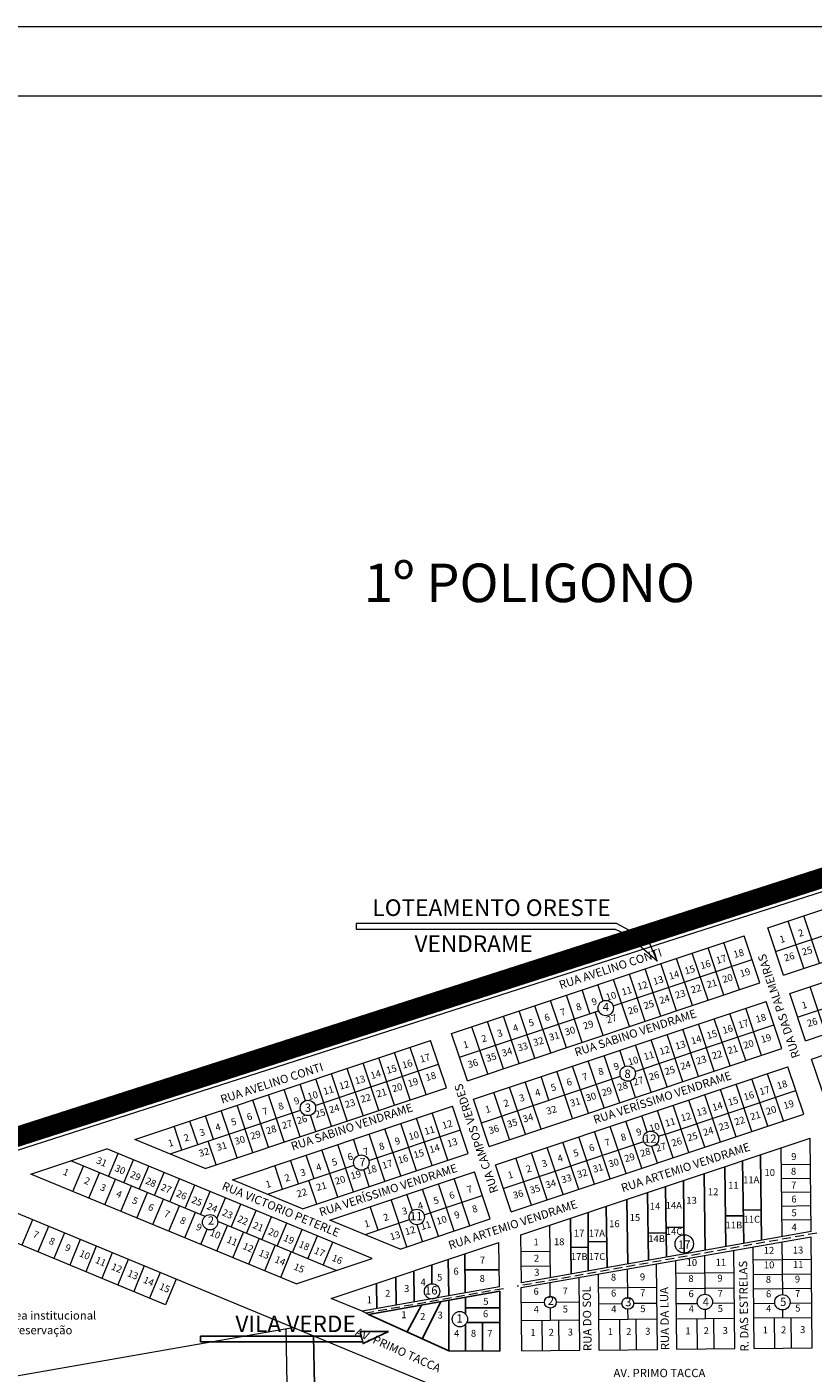
# Model space of a CAD drawing. Units: millimetres. Extents: x 99 to 6272, y 68 to 4748.
# Drawn here: x 3847 to 4415, y 3775 to 4748 of the extents above; entities that cross this region are included whole.
import ezdxf
from ezdxf.enums import TextEntityAlignment as Align

# ---------------------------------------------------------------- set-up
doc = ezdxf.new("R2010")
doc.units = ezdxf.units.MM
for name, pattern in [('CENTER', [50.8, 31.75, -6.35, 6.35, -6.35]), ('CONTÍNUO', [0]), ('DASHED2', [9.525, 6.35, -3.175])]:
    doc.linetypes.add(name, pattern=pattern)
for name, color, linetype in [('00 - DEMARCAÇÃO DE QUADRAS', 3, 'Continuous'), ('00 - DIVISÃO DE LOTES', 251, 'Continuous'), ('00 - INDICADOR LOTEAMENTOS', 10, 'Continuous'), ('00 - INSTITUCIONAIS', 30, 'Continuous'), ('00 - NOMES LOTEAMENTOS', 2, 'Continuous'), ('00 - NÚMERO LOTES', 7, 'CONTÍNUO'), ('00 - PERÍMETROS BAIRROS E CIDADE', 30, 'Continuous'), ('00 - TEXTO RUAS', 7, 'Continuous'), ('5', 5, 'Continuous')]:
    doc.layers.add(name, color=color, linetype=linetype)
doc.layers.add('00 - TEXTO QUADRAS', color=4, linetype='CONTÍNUO', lineweight=18)
doc.styles.add('NORMAL', font='Arial')
doc.styles.get("Standard").update_dxf_attribs({"font": 'arial.ttf'})

msp = doc.modelspace()

# ---------------------------------------------------------------- linework, layer by layer
at = {"layer": '00 - DEMARCAÇÃO DE QUADRAS', "lineweight": 5}
for p, q in [((5163.17, 4361.24), (3714.99, 3895.75)), ((4382.2, 4096.78), (4536.78, 4148.46)), ((4393.61, 4062.64), (4548.2, 4114.32)), ((4398.05, 4049.36), (4552.64, 4101.04)), ((4153.63, 4020.36), (4365.12, 4091.07)), ((4376.54, 4056.93), (4365.12, 4091.07)), ((4393.61, 4062.64), (4382.2, 4096.78)), ((4409.46, 4015.22), (4564.05, 4066.9)), ((4165.05, 3986.22), (4376.54, 4056.93)), ((4409.46, 4015.22), (4398.05, 4049.36)), ((4413.9, 4001.94), (4568.49, 4053.62)), ((4169.49, 3972.94), (4380.98, 4043.65)), ((4392.39, 4009.51), (4380.98, 4043.65)), ((4165.05, 3986.22), (4153.63, 4020.36)), ((3924.73, 3943.83), (4138.46, 4015.29)), ((4149.87, 3981.15), (4138.46, 4015.29)), ((4180.9, 3938.8), (4392.39, 4009.51)), ((4425.32, 3967.8), (4413.9, 4001.94)), ((4185.34, 3925.52), (4396.83, 3996.23)), ((4408.25, 3962.09), (4396.83, 3996.23)), ((3975.47, 3922.84), (4149.87, 3981.15)), ((4180.9, 3938.8), (4169.49, 3972.94)), ((3995.21, 3914.68), (4154.31, 3967.87)), ((4165.73, 3933.73), (4154.31, 3967.87)), ((4196.75, 3891.38), (4408.25, 3962.09)), ((3975.47, 3922.84), (3924.73, 3943.83)), ((4203.69, 3874.72), (4412.81, 3944.64)), ((4413.68, 3877.21), (4412.81, 3944.64)), ((3849.49, 3918.68), (3904.47, 3937.06)), ((4096.19, 3857.76), (3904.47, 3937.06)), ((4045.96, 3893.68), (4165.73, 3933.73)), ((4196.75, 3891.38), (4185.34, 3925.52)), ((4041.21, 3839.38), (3849.49, 3918.68)), ((4045.96, 3893.68), (3995.21, 3914.68)), ((4065.69, 3885.52), (4170.17, 3920.45)), ((4181.58, 3886.31), (4170.17, 3920.45)), ((4153.65, 3760.4), (3806.09, 3904.17)), ((4116.44, 3864.53), (4065.69, 3885.52)), ((4116.44, 3864.53), (4181.58, 3886.31)), ((4204.14, 3840.04), (4203.69, 3874.72)), ((4413.68, 3877.21), (4204.14, 3840.04)), ((4066.58, 3828.88), (4187.76, 3869.39)), ((4188.18, 3837.2), (4187.76, 3869.39)), ((4203.94, 3836.78), (4413.56, 3873.48)), ((4372.41, 3792.73), (4371.63, 3866.14)), ((4414.41, 3793.17), (4413.56, 3873.48)), ((4041.21, 3839.38), (4096.19, 3857.76)), ((4316.42, 3792.13), (4315.73, 3856.36)), ((4358.41, 3792.58), (4357.66, 3863.7)), ((4260.42, 3791.54), (4259.83, 3846.57)), ((4302.42, 3791.98), (4301.76, 3853.91)), ((4188.18, 3837.2), (4088.99, 3819.61)), ((4204.42, 3790.94), (4203.94, 3836.78)), ((4246.42, 3791.39), (4245.86, 3844.12)), ((4088.99, 3819.61), (4066.58, 3828.88)), ((4093.68, 3817.29), (4088.99, 3819.61)), ((3637.5, 3737.6), (4038.87, 3807.88)), ((4033.79, 3806.99), (4037.13, 3642.76)), ((4204.42, 3790.94), (4246.42, 3791.39)), ((4260.42, 3791.54), (4302.42, 3791.98)), ((4316.42, 3792.13), (4358.41, 3792.58)), ((4372.41, 3792.73), (4414.41, 3793.17))]:
    msp.add_line(p, q, dxfattribs=at)
at = {"layer": '00 - DEMARCAÇÃO DE QUADRAS', "linetype": 'DASHED2', "lineweight": 5}
for p, q in [((4417.69, 3876.08), (4201.16, 3837.67)), ((4191.18, 3835.9), (4091.73, 3818.25))]:
    msp.add_line(p, q, dxfattribs=at)
at = {"layer": '00 - DEMARCAÇÃO DE QUADRAS'}
for p, q in [((4188.42, 3833.99), (4093.68, 3817.29)), ((4188.42, 3833.99), (4188.42, 3790.77)), ((4093.68, 3817.29), (4151.75, 3790.93)), ((4151.75, 3790.93), (4188.42, 3790.77))]:
    msp.add_line(p, q, dxfattribs=at)
at = {"layer": '00 - DIVISÃO DE LOTES', "lineweight": 5}
for p, q in [((4387.9, 4079.71), (4466.28, 4105.91)), ((4408.31, 4067.55), (4396.9, 4101.69)), ((4419.69, 4071.36), (4408.28, 4105.5)), ((4339.08, 4044.4), (4327.66, 4078.55)), ((4350.46, 4048.21), (4339.04, 4082.35)), ((4361.84, 4052.01), (4350.42, 4086.16)), ((4270.4, 4040.42), (4370.83, 4074)), ((4316.32, 4036.79), (4304.9, 4070.94)), ((4327.7, 4040.6), (4316.28, 4074.74)), ((4282.17, 4025.38), (4270.76, 4059.52)), ((4293.55, 4029.18), (4282.14, 4063.33)), ((4304.94, 4032.99), (4293.52, 4067.13)), ((4253.7, 4034.84), (4248, 4051.91)), ((4263.27, 4044.07), (4259.38, 4055.72)), ((4403.76, 4032.29), (4482.34, 4058.56)), ((4424.16, 4020.13), (4412.75, 4054.27)), ((4225.27, 4006.35), (4213.85, 4040.5)), ((4236.65, 4010.16), (4225.24, 4044.3)), ((4248.03, 4013.96), (4236.62, 4048.11)), ((4159.34, 4003.29), (4259.88, 4036.9)), ((4202.51, 3998.74), (4191.09, 4032.89)), ((4213.89, 4002.55), (4202.47, 4036.69)), ((4263.21, 4019.04), (4257.5, 4036.11)), ((4354.93, 3996.98), (4343.52, 4031.13)), ((4366.31, 4000.79), (4354.9, 4034.93)), ((4377.69, 4004.59), (4366.28, 4038.74)), ((4179.75, 3991.13), (4168.33, 4025.28)), ((4191.13, 3994.94), (4179.71, 4029.08)), ((4286.26, 3993), (4386.69, 4026.58)), ((4332.17, 3989.37), (4320.76, 4023.52)), ((4343.55, 3993.18), (4332.14, 4027.32)), ((4135.17, 3976.23), (4123.76, 4010.37)), ((4298.03, 3977.96), (4286.61, 4012.1)), ((4309.41, 3981.76), (4297.99, 4015.91)), ((4320.79, 3985.57), (4309.37, 4019.71)), ((4112.41, 3968.62), (4101, 4002.76)), ((4123.79, 3972.43), (4112.38, 4006.57)), ((4263.89, 3966.54), (4252.47, 4000.69)), ((4275.27, 3970.35), (4263.85, 4004.49)), ((4279.13, 3996.65), (4275.23, 4008.3)), ((4055.07, 3968.43), (4144.16, 3998.22)), ((4078.27, 3957.21), (4066.85, 3991.35)), ((4089.65, 3961.01), (4078.23, 3995.15)), ((4101.03, 3964.82), (4089.61, 3998.96)), ((4241.12, 3958.93), (4229.71, 3993.08)), ((4252.5, 3962.74), (4241.09, 3996.88)), ((4393.55, 3957.17), (4382.13, 3991.32)), ((4048.08, 3971.82), (4044.09, 3983.74)), ((4066.89, 3953.4), (4055.47, 3987.54)), ((4175.19, 3955.87), (4275.73, 3989.48)), ((4206.98, 3947.52), (4195.57, 3981.66)), ((4218.36, 3951.32), (4206.95, 3985.47)), ((4224.04, 3972.2), (4218.33, 3989.27)), ((4286.65, 3974.15), (4282.65, 3986.12)), ((4370.79, 3949.56), (4359.37, 3983.71)), ((4382.17, 3953.37), (4370.75, 3987.51)), ((4021.36, 3938.18), (4009.95, 3972.32)), ((4032.74, 3941.99), (4021.33, 3976.13)), ((4044.13, 3945.79), (4032.71, 3979.93)), ((4195.6, 3943.71), (4184.19, 3977.86)), ((4308.17, 3947.61), (4402.54, 3979.16)), ((4336.64, 3938.15), (4325.23, 3972.29)), ((4348.02, 3941.95), (4336.61, 3976.1)), ((4359.4, 3945.76), (4347.99, 3979.9)), ((3950.1, 3933.34), (4044.54, 3964.91)), ((3998.6, 3930.57), (3987.19, 3964.71)), ((4009.98, 3934.38), (3998.57, 3968.52)), ((4151.03, 3928.81), (4139.61, 3962.95)), ((4313.88, 3930.54), (4302.47, 3964.68)), ((4325.26, 3934.34), (4313.85, 3968.49)), ((3958.75, 3936.23), (3953.05, 3953.3)), ((3970.13, 3940.03), (3964.43, 3957.1)), ((3981.51, 3943.84), (3975.81, 3960.91)), ((4055.51, 3949.6), (4051.6, 3961.29)), ((4128.26, 3921.2), (4116.85, 3955.34)), ((4139.65, 3925.01), (4128.23, 3959.15)), ((4279.74, 3919.12), (4268.32, 3953.27)), ((4291.12, 3922.93), (4279.71, 3957.07)), ((4295.01, 3949.13), (4291.09, 3960.88)), ((3983.43, 3925.5), (3977.72, 3942.57)), ((4086.6, 3932.28), (4082.71, 3943.93)), ((4093.73, 3928.64), (4160.02, 3950.8)), ((4105.5, 3913.59), (4094.09, 3947.73)), ((4116.88, 3917.4), (4105.47, 3951.54)), ((4191.05, 3908.45), (4292.67, 3942.43)), ((4256.98, 3911.51), (4245.56, 3945.66)), ((4268.36, 3915.32), (4256.94, 3949.46)), ((4308.17, 3947.61), (4303.07, 3945.9)), ((3905.66, 3917.09), (3912.54, 3933.72)), ((4054.27, 3915.44), (4048.56, 3932.51)), ((4071.36, 3902.18), (4059.95, 3936.32)), ((4082.74, 3905.98), (4071.33, 3940.12)), ((4222.84, 3900.1), (4211.42, 3934.24)), ((4234.22, 3903.9), (4222.8, 3938.05)), ((4245.6, 3907.71), (4234.18, 3941.85)), ((4302.5, 3926.73), (4298.47, 3938.8)), ((4392.73, 3873.49), (4391.9, 3937.64)), ((3975.51, 3888.19), (3878.43, 3928.35)), ((3879.96, 3906.08), (3887.6, 3924.56)), ((3916.75, 3912.5), (3923.63, 3929.13)), ((3927.84, 3907.91), (3934.72, 3924.55)), ((4020.58, 3904.18), (4083.21, 3925.12)), ((4031.51, 3907.83), (4025.8, 3924.9)), ((4042.89, 3911.64), (4037.18, 3928.71)), ((4211.45, 3896.29), (4200.04, 3930.44)), ((4392.06, 3925.65), (4413.05, 3925.92)), ((3891.51, 3901.3), (3899.16, 3919.78)), ((3903.06, 3896.52), (3910.71, 3915)), ((3938.93, 3903.33), (3945.81, 3919.96)), ((3950.02, 3898.74), (3956.9, 3915.37)), ((4056.19, 3897.1), (4050.48, 3914.17)), ((4094.12, 3909.79), (4090.12, 3921.75)), ((4166.88, 3881.39), (4155.47, 3915.53)), ((4392.18, 3915.65), (4413.18, 3915.92)), ((3914.61, 3891.74), (3922.26, 3910.22)), ((3926.16, 3886.96), (3933.81, 3905.44)), ((3961.11, 3894.15), (3967.99, 3910.79)), ((3972.19, 3889.57), (3979.07, 3906.2)), ((4125.29, 3892.25), (4121.32, 3904.12)), ((4144.12, 3873.78), (4132.7, 3907.92)), ((4133.81, 3889.31), (4175.87, 3903.38)), ((4155.5, 3877.59), (4144.08, 3911.73)), ((4392.31, 3905.65), (4413.31, 3905.92)), ((3937.71, 3882.19), (3945.36, 3900.67)), ((3949.26, 3877.41), (3956.91, 3895.89)), ((3983.97, 3886.65), (3990.16, 3901.61)), ((3994.37, 3880.39), (4001.25, 3897.03)), ((4100.47, 3878.17), (4094.77, 3895.24)), ((4121.36, 3866.17), (4109.94, 3900.31)), ((4392.44, 3895.65), (4413.44, 3895.92)), ((3946.94, 3824.26), (3802.53, 3884)), ((3850.62, 3885.74), (3842.98, 3867.26)), ((3960.82, 3872.63), (3968.46, 3891.11)), ((4070.15, 3849.05), (3984.64, 3884.42)), ((4005.46, 3875.81), (4012.34, 3892.44)), ((4016.55, 3871.22), (4023.43, 3887.85)), ((4091.07, 3875.03), (4123.28, 3885.8)), ((4392.57, 3885.65), (4413.57, 3885.92)), ((3862.17, 3880.97), (3854.53, 3862.49)), ((3873.72, 3876.19), (3866.08, 3857.71)), ((3972.37, 3867.85), (3976.92, 3878.86)), ((3983.92, 3863.07), (3991.56, 3881.56)), ((3995.47, 3858.3), (4003.11, 3876.78)), ((4027.64, 3866.63), (4034.52, 3883.27)), ((4038.73, 3862.05), (4045.61, 3878.68)), ((4049.82, 3857.46), (4056.7, 3874.09)), ((4132.74, 3869.98), (4128.66, 3882.17)), ((4225.09, 3843.75), (4224.61, 3881.71)), ((3885.27, 3871.41), (3877.63, 3852.93)), ((3896.83, 3866.63), (3889.18, 3848.15)), ((4007.02, 3853.52), (4014.66, 3872)), ((4018.57, 3848.74), (4026.21, 3867.22)), ((4060.91, 3852.87), (4067.79, 3869.51)), ((4393, 3831.61), (4392.6, 3869.81)), ((3908.38, 3861.86), (3900.73, 3843.37)), ((3919.93, 3857.08), (3912.28, 3838.6)), ((4030.12, 3843.96), (4037.77, 3862.44)), ((4203.85, 3862.72), (4224.85, 3862.99)), ((4337, 3831.89), (4336.7, 3860.03)), ((4371.73, 3856.72), (4413.73, 3857.17)), ((3931.48, 3852.3), (3923.83, 3833.82)), ((3943.03, 3847.52), (3935.38, 3829.04)), ((4203.98, 3852.22), (4224.98, 3852.49)), ((4281.02, 3829.55), (4280.8, 3850.24)), ((4315.83, 3847.13), (4357.83, 3847.57)), ((4371.84, 3846.22), (4413.84, 3846.67)), ((3954.58, 3842.74), (3946.94, 3824.26)), ((4225, 3830.45), (4224.9, 3840.45)), ((4259.94, 3836.53), (4301.94, 3836.98)), ((4315.95, 3836.13), (4357.95, 3836.57)), ((4371.96, 3835.72), (4413.95, 3836.17)), ((4204.05, 3825.94), (4220.76, 3826.12)), ((4229.34, 3826.21), (4246.05, 3826.39)), ((4285.35, 3825.3), (4302.06, 3825.48)), ((4342.24, 3825.41), (4358.06, 3825.57)), ((4398.29, 3825.5), (4414.07, 3825.67)), ((4225.19, 3813.16), (4225.1, 3821.87)), ((4260.06, 3825.03), (4276.77, 3825.21)), ((4281.18, 3813.76), (4281.11, 3820.97)), ((4316.07, 3825.13), (4331.31, 3825.29)), ((4337.18, 3814.35), (4337.11, 3820.8)), ((4372.07, 3825.22), (4387.26, 3825.38)), ((4393.18, 3814.95), (4393.12, 3820.52)), ((4204.19, 3812.94), (4246.19, 3813.39)), ((4219.42, 3791.1), (4219.19, 3813.1)), ((4231.42, 3791.23), (4231.19, 3813.23)), ((4260.19, 3813.54), (4302.18, 3813.98)), ((4275.42, 3791.7), (4275.18, 3813.69)), ((4287.42, 3791.82), (4287.18, 3813.82)), ((4316.18, 3814.13), (4358.18, 3814.58)), ((4331.41, 3792.29), (4331.18, 3814.29)), ((4343.41, 3792.42), (4343.18, 3814.42)), ((4372.18, 3814.72), (4414.18, 3815.17)), ((4387.41, 3792.88), (4387.18, 3814.88)), ((4399.41, 3793.01), (4399.18, 3815.01))]:
    msp.add_line(p, q, dxfattribs=at)
at = {"layer": '00 - DIVISÃO DE LOTES'}
for p, q in [((4377.76, 3870.84), (4376.97, 3932.65)), ((4351.82, 3866.23), (4351.07, 3923.99)), ((4364.02, 3928.32), (4364.79, 3868.53)), ((4321.2, 3914.01), (4321.88, 3860.92)), ((4336.85, 3863.58), (4336.14, 3919)), ((4295.31, 3905.35), (4295.94, 3856.32)), ((4308.91, 3858.62), (4308.25, 3909.68)), ((4266.01, 3851.01), (4265.44, 3895.36)), ((4280.97, 3853.67), (4280.37, 3900.36)), ((4240.06, 3846.41), (4239.54, 3886.71)), ((4252.49, 3891.03), (4252.49, 3848.61)), ((4252.49, 3891.03), (4252.49, 3869.84)), ((4364.53, 3888.66), (4351.53, 3888.5)), ((4364.48, 3892.66), (4377.48, 3892.83)), ((4308.68, 3876.25), (4295.68, 3876.09)), ((4308.63, 3880.25), (4321.63, 3880.42)), ((4252.49, 3865.84), (4239.81, 3865.68)), ((4252.49, 3869.84), (4265.76, 3870.01)), ((4151.56, 3830.71), (4151.22, 3857.18)), ((4163.56, 3832.84), (4163.2, 3861.18)), ((4321.88, 3860.92), (4321.85, 3863.5)), ((4126.64, 3826.29), (4126.35, 3848.86)), ((4139.47, 3839.51), (4139.3, 3853.19)), ((4188.02, 3849.49), (4163.35, 3849.49)), ((4099.67, 3821.5), (4099.43, 3839.86)), ((4113.64, 3823.98), (4113.38, 3844.52)), ((4145.82, 3826.48), (4132.46, 3799.69)), ((4151.75, 3827.53), (4151.75, 3790.93)), ((4163.75, 3829.64), (4163.75, 3817.57)), ((4131.81, 3824.01), (4121.58, 3804.62)), ((4163.75, 3822.05), (4188.42, 3821.94)), ((4163.75, 3810.11), (4163.75, 3790.77)), ((4164.7, 3811.54), (4188.51, 3811.44)), ((4175.95, 3811.5), (4175.95, 3790.77))]:
    msp.add_line(p, q, dxfattribs=at)
msp.add_lwpolyline([(4053.9, 3801.66), (4055.11, 3742.41), (4106.57, 3742.41)], dxfattribs=at)
at = {"layer": '00 - INDICADOR LOTEAMENTOS', "lineweight": 5}
msp.add_lwpolyline([(4291.6, 4089.79), (4272.76, 4099.86), (4084.73, 4099.86), (4084.73, 4095.86), (4271.78, 4095.86), (4288.96, 4087.87)], dxfattribs=at)
msp.add_lwpolyline([(4286.78, 4086.28), (4294.05, 4091.58), (4302.21, 4072.77)], close=True, dxfattribs=at)
at = {"layer": '00 - INDICADOR LOTEAMENTOS'}
msp.add_lwpolyline([(4089.35, 3797.49), (3972.23, 3797.49), (3972.23, 3801.49), (4088.45, 3801.49)], dxfattribs=at)
msp.add_lwpolyline([(4108.16, 3804.98), (4089.63, 3796.21), (4087.66, 3804.99)], close=True, dxfattribs=at)
at = {"layer": '00 - PERÍMETROS BAIRROS E CIDADE', "linetype": 'CENTER', "lineweight": 5, "const_width": 14.52}
msp.add_lwpolyline([(2538.07, 4418.3), (2565.11, 4435.38), (2571.72, 4466.33), (2595, 4513.48), (2614.92, 4533.11), (2651.03, 4566.81), (2675.54, 4579), (2697.67, 4612.93), (3665.02, 4635.61), (3707.4, 3903.27), (5151.61, 4367.61), (5146.74, 4585.16), (5386.64, 4689.23), (5404.06, 3302.83), (5271.6, 3258.48), (5270.49, 553.44), (4335.04, 552.33)], dxfattribs=at)
at = {"layer": '00 - TEXTO QUADRAS', "lineweight": 5}
for centre, radius in [((4265.09, 4038.82), 5.55), ((4280.94, 3991.4), 5.55), ((4049.84, 3966.56), 5.55), ((4297.75, 3944.31), 5.55), ((4088.41, 3927.04), 5.55), ((3979.11, 3883.97), 5.55), ((4128.49, 3887.72), 5.55), ((4225.05, 3826.16), 4.29), ((4281.06, 3825.26), 4.29), ((4336.76, 3826.34), 5.55), ((4392.77, 3826.06), 5.55), ((4159.64, 3813.84), 5.55)]:
    msp.add_circle(centre, radius, dxfattribs=at)
at = {"layer": '00 - TEXTO QUADRAS'}
for centre, radius in [((4321.84, 3868.26), 6.66), ((4139.54, 3833.95), 5.55)]:
    msp.add_circle(centre, radius, dxfattribs=at)
at = {"layer": '5', "color": 7, "lineweight": 5}
for points in [[(98.83, 4748.25), (98.83, 67.63), (6271.76, 67.63), (6271.76, 4748.25)], [(223.83, 4698.25), (223.83, 117.63), (6221.76, 117.63), (6221.76, 4698.25)]]:
    msp.add_lwpolyline(points, close=True, dxfattribs=at)

# ---------------------------------------------------------------- texts
at = {"layer": '00 - INSTITUCIONAIS', "lineweight": 5}
for s, p in [('Área institucional', (3863.36, 3813.54)), ('Preservação', (3856, 3802.93))]:
    msp.add_text(s, height=6, dxfattribs=at).set_placement(p, align=Align.CENTER)
at = {"layer": '00 - NOMES LOTEAMENTOS', "lineweight": 5}
for s, p in [('LOTEAMENTO ORESTE', (4182.56, 4105.4)), ('VENDRAME', (4169.54, 4079.37))]:
    msp.add_text(s, height=12, dxfattribs=at).set_placement(p, align=Align.CENTER)
at = {"layer": '00 - NOMES LOTEAMENTOS'}
msp.add_text('VILA VERDE', height=12, dxfattribs=at).set_placement((4040.91, 3804.45), align=Align.CENTER)
at = {"layer": '00 - NÚMERO LOTES', "lineweight": 5}
for s, rotation, p in [('1', 16.15361, (4391.57, 4085.76)), ('2', 16.15361, (4404.98, 4090.25)), ('18', 16.15361, (4358.23, 4074.86)), ('26', 16.15361, (4394.79, 4072.42)), ('25', 16.15361, (4407.65, 4076.72)), ('15', 16.15361, (4322.84, 4063.03)), ('16', 16.15361, (4334.22, 4066.84)), ('17', 16.15361, (4345.6, 4070.64)), ('13', 16.15361, (4300.08, 4055.42)), ('14', 16.15361, (4311.46, 4059.23)), ('21', 16.15361, (4338.78, 4053.09)), ('20', 16.15361, (4350.16, 4056.89)), ('19', 16.15361, (4362.83, 4061.13)), ('10', 16.15361, (4265.94, 4044.01)), ('11', 16.15361, (4277.32, 4047.81)), ('12', 16.15361, (4288.7, 4051.62)), ('23', 16.15361, (4316.02, 4045.48)), ('22', 16.15361, (4327.4, 4049.28)), ('8', 16.15361, (4244.46, 4036.82)), ('9', 16.15361, (4255.64, 4040.56)), ('26', 16.15361, (4281.87, 4034.06)), ('25', 16.15361, (4293.26, 4037.87)), ('24', 16.15361, (4304.64, 4041.67)), ('1', 16.15361, (4407.53, 4038.09)), ('5', 16.15361, (4210.12, 4025.34)), ('6', 16.15361, (4221.5, 4029.15)), ('7', 16.15361, (4232.88, 4032.95)), ('29', 16.15361, (4249.52, 4023.25)), ('27', 16.15361, (4266.31, 4027.58)), ('17', 16.15361, (4361.6, 4023.86)), ('18', 16.15361, (4374.23, 4028.08)), ('26', 16.15361, (4411.36, 4025.13)), ('3', 16.15361, (4187.36, 4017.73)), ('4', 16.15361, (4198.74, 4021.54)), ('31', 16.15361, (4224.88, 4015.01)), ('30', 16.15361, (4236.26, 4018.81)), ('15', 16.15361, (4338.84, 4016.25)), ('16', 16.15361, (4350.22, 4020.06)), ('19', 16.15361, (4378, 4013.46)), ('1', 16.15361, (4162.75, 4009.51)), ('2', 16.15361, (4175.98, 4013.93)), ('33', 16.15361, (4202.12, 4007.4)), ('32', 16.15361, (4213.5, 4011.2)), ('12', 16.15361, (4304.7, 4004.84)), ('13', 16.15361, (4316.08, 4008.64)), ('14', 16.15361, (4327.46, 4012.45)), ('21', 16.15361, (4353.95, 4005.42)), ('20', 16.15361, (4365.33, 4009.22)), ('16', 16.15361, (4118.61, 3994.94)), ('17', 16.15361, (4131.46, 3999.24)), ('36', 16.15361, (4166.04, 3995.34)), ('35', 16.15361, (4179.36, 3999.79)), ('34', 16.15361, (4190.74, 4003.59)), ('10', 16.15361, (4281.94, 3997.23)), ('11', 16.15361, (4293.32, 4001.03)), ('24', 16.15361, (4319.8, 3994)), ('23', 16.15361, (4331.19, 3997.81)), ('22', 16.15361, (4342.57, 4001.61)), ('14', 16.15361, (4095.85, 3987.33)), ('15', 16.15361, (4107.23, 3991.13)), ('18', 16.15361, (4135.62, 3985.94)), ('7', 16.15361, (4248.88, 3986.17)), ('8', 16.15361, (4260.46, 3990.04)), ('9', 16.15361, (4271.64, 3993.78)), ('26', 16.15361, (4297.04, 3986.39)), ('25', 16.15361, (4308.42, 3990.2)), ('11', 16.15361, (4061.71, 3975.91)), ('12', 16.15361, (4073.09, 3979.72)), ('13', 16.15361, (4084.47, 3983.52)), ('20', 16.15361, (4111.39, 3977.84)), ('19', 16.15361, (4122.77, 3981.64)), ('5', 16.15361, (4226.12, 3978.56)), ('6', 16.15361, (4237.5, 3982.37)), ('29', 16.15361, (4262.9, 3974.98)), ('28', 16.15361, (4274.28, 3978.78)), ('27', 16.15361, (4285.66, 3982.59)), ('17', 16.15361, (4376.97, 3975.71)), ('18', 16.15361, (4389.6, 3979.93)), ('9', 16.15361, (4040.54, 3968.84)), ('10', 16.15361, (4050.32, 3972.11)), ('23', 16.15361, (4077.24, 3966.42)), ('22', 16.15361, (4088.63, 3970.23)), ('21', 16.15361, (4100.01, 3974.03)), ('2', 16.15361, (4191.98, 3967.15)), ('3', 16.15361, (4203.36, 3970.95)), ('4', 16.15361, (4214.74, 3974.76)), ('31', 16.15361, (4240.05, 3967.34)), ('30', 16.15361, (4251.43, 3971.14)), ('15', 16.15361, (4354.21, 3968.1)), ('16', 16.15361, (4365.59, 3971.91)), ('19', 16.15361, (4394.34, 3965.65)), ('6', 16.15361, (4006.4, 3957.42)), ('7', 16.15361, (4017.78, 3961.23)), ('8', 16.15361, (4029.16, 3965.03)), ('25', 16.15361, (4055.7, 3959.32)), ('24', 16.15361, (4065.86, 3962.62)), ('1', 16.15361, (4178.75, 3962.73)), ('34', 16.15361, (4205.91, 3955.92)), ('32', 16.15361, (4222.92, 3961.61)), ('12', 16.15361, (4320.07, 3956.69)), ('13', 16.15361, (4331.45, 3960.49)), ('14', 16.15361, (4342.83, 3964.3)), ('21', 16.15361, (4370.29, 3957.61)), ('20', 16.15361, (4381.67, 3961.42)), ('4', 16.15361, (3983.63, 3949.81)), ('5', 16.15361, (3995.01, 3953.62)), ('28', 16.15361, (4020.34, 3947.4)), ('27', 16.15361, (4031.72, 3951.2)), ('26', 16.15361, (4042.48, 3954.74)), ('11', 16.15361, (4134.73, 3946.95)), ('12', 16.15361, (4147.59, 3951.24)), ('36', 16.15361, (4181.21, 3947.66)), ('35', 16.15361, (4194.52, 3952.12)), ('9', 16.15361, (4287.93, 3946.33)), ('10', 16.15361, (4297.41, 3949.24)), ('11', 16.15361, (4308.69, 3952.88)), ('24', 16.15361, (4336.14, 3946.2)), ('23', 16.15361, (4347.53, 3950)), ('22', 16.15361, (4358.91, 3953.81)), ('1', 16.15361, (3949.49, 3938.4)), ('2', 16.15361, (3960.87, 3942.2)), ('3', 16.15361, (3972.25, 3946.01)), ('30', 16.15361, (3997.58, 3939.79)), ('29', 16.15361, (4008.96, 3943.59)), ('9', 16.15361, (4113.37, 3939.8)), ('10', 16.15361, (4123.35, 3943.14)), ('13', 16.15361, (4151.21, 3938.11)), ('7', 16.15361, (4265.17, 3938.72)), ('8', 16.15361, (4276.74, 3942.6)), ('26', 16.15361, (4313.38, 3938.59)), ('25', 16.15361, (4324.76, 3942.39)), ('32', 16.15361, (3971.72, 3931.14)), ('31', 16.15361, (3984.58, 3935.44)), ('6', 16.15361, (4079.23, 3928.39)), ('7', 16.15361, (4090.61, 3932.19)), ('8', 16.15361, (4101.99, 3936)), ('16', 16.15361, (4115.6, 3926.2)), ('15', 16.15361, (4126.98, 3930.01)), ('14', 16.15361, (4138.36, 3933.81)), ('4', 16.15361, (4231.02, 3927.31)), ('5', 16.15361, (4242.4, 3931.11)), ('6', 16.15361, (4253.79, 3934.92)), ('29', 16.15361, (4279.35, 3927.28)), ('28', 16.15361, (4290.73, 3931.08)), ('27', 16.15361, (4302, 3934.78)), ('31', 336.36694, (3896.24, 3926.82)), ('30', 336.36694, (3909.62, 3921.29)), ('4', 16.15361, (4056.47, 3920.78)), ('5', 16.15361, (4067.85, 3924.58)), ('18', 16.15361, (4092.83, 3918.59)), ('17', 16.15361, (4104.21, 3922.4)), ('2', 16.15361, (4208.26, 3919.7)), ('3', 16.15361, (4219.64, 3923.51)), ('31', 16.15361, (4256.5, 3919.64)), ('30', 16.15361, (4267.88, 3923.44)), ('1', 336.36694, (3872.22, 3918.6)), ('2', 336.36694, (3887.5, 3912.28)), ('29', 336.36694, (3920.71, 3916.7)), ('28', 336.36694, (3931.8, 3912.12)), ('1', 16.15361, (4020.05, 3908.6)), ('2', 16.15361, (4033.7, 3913.17)), ('3', 16.15361, (4045.08, 3916.97)), ('20', 16.15361, (4070.07, 3910.98)), ('19', 16.15361, (4081.45, 3914.79)), ('1', 16.15361, (4195.04, 3915.28)), ('34', 16.15361, (4222.36, 3908.22)), ('33', 16.15361, (4233.74, 3912.03)), ('32', 16.15361, (4245.12, 3915.83)), ('3', 336.36694, (3899.05, 3907.5)), ('4', 336.36694, (3910.6, 3902.73)), ('27', 336.36694, (3942.88, 3907.53)), ('26', 336.36694, (3953.97, 3902.94)), ('22', 16.15361, (4042.4, 3901.73)), ('21', 16.15361, (4056.58, 3906.47)), ('6', 16.15361, (4152.71, 3900.58)), ('7', 16.15361, (4165.56, 3904.88)), ('36', 16.15361, (4198.8, 3900.76)), ('35', 16.15361, (4210.97, 3904.42)), ('5', 336.36694, (3922.16, 3897.95)), ('6', 336.36694, (3933.71, 3893.17)), ('25', 336.36694, (3965.06, 3898.36)), ('24', 336.36694, (3976.15, 3893.77)), ('3', 16.15361, (4118.57, 3889.17)), ('4', 16.15361, (4129.95, 3892.97)), ('5', 16.15361, (4141.33, 3896.78)), ('8', 16.15361, (4169.3, 3890.72)), ('7', 336.36694, (3945.26, 3888.39)), ('8', 336.36694, (3956.81, 3883.61)), ('23', 336.36694, (3987.24, 3889.18)), ('22', 336.36694, (3998.33, 3884.59)), ('21', 336.36694, (4009.42, 3880.01)), ('1', 16.15361, (4091.26, 3880.04)), ('2', 16.15361, (4105.07, 3884.65)), ('11', 16.15361, (4132.04, 3878.26)), ('10', 16.15361, (4143.42, 3882.07)), ('9', 16.15361, (4156.44, 3886.42)), ('7', 336.36694, (3850.52, 3873.47)), ('9', 336.36694, (3968.36, 3878.84)), ('10', 336.36694, (3978.35, 3874.7)), ('20', 336.36694, (4020.51, 3875.42)), ('19', 336.36694, (4031.59, 3870.83)), ('13', 16.15361, (4109.85, 3870.84)), ('12', 16.15361, (4120.66, 3874.46)), ('8', 336.36694, (3862.07, 3868.69)), ('9', 336.36694, (3873.62, 3863.91)), ('11', 336.36694, (3990.6, 3869.64)), ('12', 336.36694, (4002.15, 3864.86)), ('18', 336.36694, (4042.68, 3866.25)), ('17', 336.36694, (4053.77, 3861.66)), ('10', 336.36694, (3884.04, 3859.61)), ('11', 336.36694, (3895.59, 3854.83)), ('13', 336.36694, (4013.7, 3860.08)), ('14', 336.36694, (4025.25, 3855.3)), ('16', 336.36694, (4066.56, 3856.37)), ('12', 336.36694, (3907.14, 3850.05)), ('13', 336.36694, (3918.84, 3845.21)), ('15', 336.36694, (4038.97, 3850.05)), ('14', 336.36694, (3930.24, 3840.49)), ('15', 336.36694, (3941.79, 3835.72))]:
    msp.add_text(s, height=5, rotation=rotation, dxfattribs=at).set_placement(p)
for s, p in [('9', (4399.14, 3928.91)), ('8', (4398.97, 3918.28)), ('7', (4399.09, 3908.28)), ('6', (4399.22, 3898.2)), ('5', (4399.35, 3888.28)), ('4', (4399.4, 3877.84)), ('1', (4212.86, 3867.13)), ('12', (4379.3, 3861.1)), ('13', (4400.3, 3861.32)), ('2', (4213.15, 3855.42)), ('10', (4323.55, 3852.27)), ('11', (4344.55, 3852.49)), ('10', (4379.41, 3850.6)), ('11', (4400.41, 3850.82)), ('3', (4213.37, 3845.25)), ('8', (4268.78, 3841.7)), ('9', (4289.78, 3841.92)), ('8', (4324.79, 3840.79)), ('9', (4345.79, 3841.01)), ('8', (4380.81, 3840.12)), ('9', (4401.81, 3840.35)), ('6', (4212.88, 3831.47)), ('7', (4233.88, 3831.69)), ('6', (4268.9, 3830.2)), ('7', (4289.9, 3830.42)), ('6', (4324.91, 3829.79)), ('7', (4345.91, 3830.02)), ('6', (4380.92, 3829.63)), ('7', (4401.92, 3829.85)), ('4', (4213.02, 3818.47)), ('5', (4234.02, 3818.69)), ('4', (4269.03, 3818.7)), ('5', (4290.02, 3818.92)), ('4', (4325.03, 3818.79)), ('5', (4346.03, 3819.02)), ('4', (4381.03, 3819.13)), ('5', (4402.03, 3819.35)), ('1', (4210.59, 3801.7)), ('2', (4223.83, 3801.83)), ('3', (4237.59, 3801.99)), ('1', (4266.59, 3802.3)), ('2', (4279.83, 3802.42)), ('3', (4293.59, 3802.58)), ('1', (4322.59, 3802.89)), ('2', (4335.82, 3803.02)), ('3', (4349.58, 3803.18)), ('1', (4378.58, 3803.49)), ('2', (4391.82, 3803.61)), ('3', (4405.58, 3803.77))]:
    msp.add_text(s, height=5, dxfattribs=at).set_placement(p)
at = {"layer": '00 - NÚMERO LOTES'}
for s, p in [('11', (4353.59, 3908.17)), ('11A', (4364.41, 3912.13)), ('10', (4379.84, 3917.4)), ('12', (4338.95, 3903.46)), ('14', (4296.98, 3893.04)), ('14A', (4308.45, 3893.64)), ('13', (4323.34, 3897.25)), ('16', (4267.56, 3880.37)), ('15', (4282.38, 3884.82)), ('11B', (4351.71, 3879.41)), ('11C', (4364.71, 3883.61)), ('17', (4242.05, 3873.56)), ('17A', (4252.83, 3873.56)), ('14B', (4295.83, 3869.55)), ('14C', (4308.52, 3874.8)), ('18', (4227.63, 3867.34)), ('7', (4174.08, 3854.09)), ('17B', (4239.91, 3856.62)), ('17C', (4252.83, 3856.62)), ('5', (4143.17, 3841.61)), ('6', (4154.96, 3846)), ('8', (4173.92, 3840.78)), ('3', (4119.33, 3833.44)), ('4', (4131.17, 3838.12)), ('1', (4092.33, 3825.38)), ('2', (4105.57, 3830.01)), ('5', (4176.56, 3824.17)), ('1', (4117.29, 3814.54)), ('2', (4130.92, 3813.28)), ('3', (4143.47, 3814.3)), ('6', (4176.33, 3815.24)), ('4', (4155.47, 3801.13)), ('8', (4167.62, 3801.13)), ('7', (4179.46, 3801.13))]:
    msp.add_text(s, height=5, dxfattribs=at).set_placement(p)
at = {"layer": '00 - TEXTO QUADRAS', "lineweight": 5, "style": 'NORMAL'}
for s, p in [('4', (4262.89, 4036.57)), ('8', (4278.58, 3988.32)), ('3', (4047.58, 3963.77)), ('12', (4292.71, 3941.39)), ('7', (4086.94, 3924.47)), ('2', (3977.48, 3882.17)), ('11', (4123.56, 3885.32)), ('2', (4223.14, 3824.1)), ('3', (4279.15, 3823.2)), ('4', (4335.15, 3823.29)), ('5', (4391.15, 3823.39)), ('1', (4157.14, 3811.34))]:
    msp.add_text(s, height=6, rotation=0.19037, dxfattribs=at).set_placement(p)
at = {"layer": '00 - TEXTO QUADRAS', "style": 'NORMAL'}
for s, p in [('17', (4317.26, 3864.75)), ('16', (4134.38, 3831.66))]:
    msp.add_text(s, height=6, rotation=0.19037, dxfattribs=at).set_placement(p)
at = {"layer": '00 - TEXTO RUAS', "lineweight": 5}
for s, rotation, p in [('RUA AVELINO CONTI', 18.11882, (4232.48, 4052.45)), ('RUA DAS PALMEIRAS', 108.6299, (4405.65, 4003.81)), ('RUA SABINO VENDRAME', 18.11882, (4243.7, 4003.74)), ('RUA AVELINO CONTI', 18.11882, (3987.74, 3969.69)), ('RUA VERÍSSIMO VENDRAME', 18.11882, (4257.29, 3954.99)), ('RUA CAMPOS VERDES', 108.6299, (4187.58, 3906.19)), ('RUA SABINO VENDRAME', 18.11882, (4038.72, 3935.72)), ('RUA ARTEMIO VENDRAME', 18.11882, (4277.35, 3905.61)), ('RUA VERÍSSIMO VENDRAME', 18.11882, (4059.1, 3888.13)), ('RUA VICTORIO PETERLE', 337.52825, (3987.1, 3907.93)), ('RUA ARTEMIO VENDRAME', 18.11882, (4152.51, 3864.19)), ('R. DAS ESTRELAS', 91, (4368.43, 3790.57)), ('RUA DO SOL', 91, (4255, 3790.86)), ('RUA DA LUA', 91, (4311, 3791.45)), ('AV. PRIMO TACCA', 335.80136, (4083.48, 3802.48))]:
    msp.add_text(s, height=6, rotation=rotation, dxfattribs=at).set_placement(p)
msp.add_text('AV. PRIMO TACCA', height=6, dxfattribs=at).set_placement((4270.69, 3771.93))
at = {"layer": '5', "lineweight": 5}
msp.add_text('1º POLIGONO', height=27.8881, dxfattribs=at).set_placement((4209.9, 4332.33), align=Align.CENTER)

doc.saveas('drawing.dxf')
